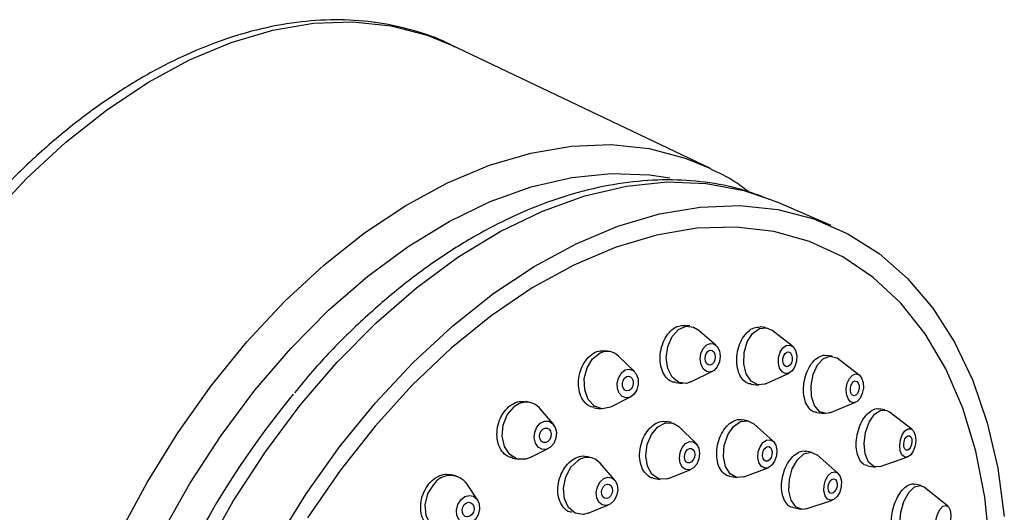
# Model space of a CAD drawing. Units: millimetres. Extents: x 3 to 3296, y 5 to 3295.
# Drawn here: x 695 to 754, y 2724 to 2754 of the extents above; entities that cross this region are included whole.
import ezdxf

# ---------------------------------------------------------------- set-up
doc = ezdxf.new("R2010")
doc.units = ezdxf.units.MM

msp = doc.modelspace()

# ---------------------------------------------------------------- linework, layer by layer
at = {"color": 7, "linetype": 'Continuous', "lineweight": 25}
for p, q in [((736.582, 2744.811), (720.974, 2752.244)), ((740.197, 2742.942), (740.628, 2742.764)), ((743.92, 2741.334), (740.628, 2742.764)), ((735.376, 2735.265), (735.068, 2735.303)), ((736.953, 2734.112), (735.841, 2735.055)), ((739.959, 2735.17), (739.635, 2735.208)), ((740.022, 2735.159), (740.341, 2735.007)), ((741.583, 2734.038), (740.341, 2735.007)), ((730.526, 2733.723), (730.232, 2733.768)), ((732.031, 2732.511), (731.073, 2733.442)), ((743.98, 2733.443), (743.637, 2733.489)), ((744.263, 2733.331), (744.289, 2733.312)), ((745.627, 2732.298), (744.289, 2733.312)), ((735.449, 2731.883), (736.757, 2732.526)), ((739.958, 2731.763), (741.391, 2732.416)), ((734.509, 2731.846), (734.947, 2731.792)), ((739.084, 2731.748), (739.549, 2731.694)), ((725.719, 2730.636), (725.435, 2730.694)), ((730.606, 2730.369), (731.798, 2730.974)), ((743.854, 2730.02), (745.41, 2730.652)), ((727.125, 2729.328), (726.334, 2730.259)), ((729.594, 2730.325), (730, 2730.263)), ((743.037, 2730.037), (743.521, 2729.973)), ((747.182, 2730.194), (746.82, 2730.253)), ((748.83, 2729.004), (747.43, 2730.084)), ((734.274, 2729.425), (733.956, 2729.488)), ((738.872, 2729.537), (738.538, 2729.6)), ((738.889, 2729.534), (739.245, 2729.348)), ((735.761, 2728.159), (734.723, 2729.18)), ((740.415, 2728.299), (739.245, 2729.348)), ((725.726, 2727.311), (726.821, 2727.854)), ((742.775, 2727.623), (742.423, 2727.694)), ((724.641, 2727.284), (725.013, 2727.208)), ((729.436, 2727.295), (729.131, 2727.368)), ((744.342, 2726.371), (743.077, 2727.471)), ((746.89, 2726.766), (748.56, 2727.346)), ((730.834, 2725.959), (729.953, 2726.971)), ((734.099, 2726.047), (735.449, 2726.593)), ((738.646, 2726.139), (740.115, 2726.695)), ((746.125, 2726.82), (746.62, 2726.74)), ((721.261, 2726.189), (720.982, 2726.27)), ((733.172, 2726.076), (733.59, 2725.993)), ((737.785, 2726.18), (738.23, 2726.097)), ((722.536, 2724.76), (721.911, 2725.698)), ((749.363, 2725.625), (748.982, 2725.704)), ((750.987, 2724.366), (749.562, 2725.528)), ((742.425, 2724.216), (744.016, 2724.744)), ((729.224, 2723.945), (730.47, 2724.445)), ((741.625, 2724.284), (742.088, 2724.192))]:
    msp.add_line(p, q, dxfattribs=at)
at = {"color": 7, "linetype": 'Continuous', "lineweight": 25, "flags": 128}
for points in [[(692.982, 2741.744), (695.261, 2744.182), (697.637, 2746.382), (700.088, 2748.322), (702.589, 2749.984), (705.117, 2751.352), (707.647, 2752.412), (710.154, 2753.154), (712.616, 2753.572), (715.007, 2753.661), (717.306, 2753.42), (719.489, 2752.852), (720.974, 2752.244)], [(700.864, 2722.673), (702.548, 2725.81), (704.409, 2728.815), (706.429, 2731.657), (708.59, 2734.31), (710.869, 2736.749), (713.245, 2738.948), (715.696, 2740.889), (718.197, 2742.551), (720.725, 2743.918), (723.255, 2744.978), (725.762, 2745.721), (728.224, 2746.138), (730.615, 2746.227), (732.913, 2745.986), (735.097, 2745.418), (736.593, 2744.805)], [(703.421, 2722.696), (705.14, 2725.743), (707.03, 2728.647), (709.072, 2731.378), (711.247, 2733.911), (713.532, 2736.218), (715.904, 2738.279), (718.341, 2740.071), (720.818, 2741.578), (723.31, 2742.784), (725.793, 2743.677), (728.242, 2744.248), (730.632, 2744.493), (732.94, 2744.408), (734.171, 2744.22)], [(705.997, 2721.538), (707.766, 2724.674), (709.711, 2727.662), (711.813, 2730.473), (714.051, 2733.079), (716.403, 2735.454), (718.844, 2737.575), (721.352, 2739.42), (723.901, 2740.97), (726.466, 2742.211), (729.022, 2743.131), (731.542, 2743.719), (734.002, 2743.97), (736.377, 2743.883), (738.644, 2743.457), (740.197, 2742.942)], [(710.314, 2722.115), (712.176, 2725.122), (714.198, 2727.966), (716.36, 2730.621), (718.641, 2733.061), (721.019, 2735.262), (723.471, 2737.204), (725.974, 2738.867), (728.503, 2740.235), (731.035, 2741.296), (733.544, 2742.039), (736.007, 2742.457), (738.401, 2742.546), (740.7, 2742.305), (742.885, 2741.736), (744.933, 2740.846), (746.826, 2739.641), (748.544, 2738.135), (750.071, 2736.341), (751.393, 2734.278), (752.496, 2731.963), (753.371, 2729.421), (754.008, 2726.676), (754.402, 2723.753)], [(733.362, 2740.763), (730.869, 2740.02), (728.355, 2738.952), (725.843, 2737.568), (723.362, 2735.884), (720.936, 2733.917), (718.589, 2731.687), (716.347, 2729.217), (714.232, 2726.532), (712.265, 2723.66)], [(753.52, 2721.945), (753.227, 2724.911), (752.683, 2727.706), (751.894, 2730.302), (750.866, 2732.673), (749.612, 2734.793), (748.143, 2736.641), (746.475, 2738.198), (744.625, 2739.448), (742.612, 2740.379), (740.457, 2740.98), (738.181, 2741.246), (735.808, 2741.173), (733.362, 2740.763)], [(735.449, 2731.883), (735.173, 2731.795), (734.712, 2731.857), (734.319, 2732.174), (734.054, 2732.697), (733.958, 2733.346), (734.046, 2734.023), (734.303, 2734.625), (734.691, 2735.06), (735.15, 2735.262)], [(735.15, 2735.262), (735.612, 2735.2), (735.841, 2735.055)], [(739.958, 2731.763), (739.922, 2731.747), (739.485, 2731.704), (739.089, 2731.924), (738.794, 2732.373), (738.645, 2732.984), (738.665, 2733.662), (738.85, 2734.306), (739.174, 2734.816), (739.585, 2735.116), (740.022, 2735.159), (740.022, 2735.159)], [(736.608, 2734.216), (736.839, 2734.185), (737.035, 2734.026), (737.167, 2733.765), (737.215, 2733.44), (737.172, 2733.102), (737.043, 2732.801), (736.849, 2732.583), (736.62, 2732.482), (736.389, 2732.514), (736.192, 2732.672), (736.06, 2732.933), (736.012, 2733.258), (736.056, 2733.597), (736.184, 2733.898), (736.378, 2734.115), (736.608, 2734.216)], [(730.606, 2730.369), (730.574, 2730.353), (730.075, 2730.255), (729.605, 2730.421), (729.234, 2730.826), (729.021, 2731.409), (728.997, 2732.081), (729.165, 2732.739), (729.501, 2733.284), (729.953, 2733.633), (729.953, 2733.633)], [(736.611, 2733.795), (736.729, 2733.779), (736.83, 2733.697), (736.899, 2733.563), (736.923, 2733.396), (736.901, 2733.222), (736.835, 2733.067), (736.735, 2732.955), (736.617, 2732.903), (736.498, 2732.919), (736.397, 2733.001), (736.329, 2733.135), (736.304, 2733.302), (736.327, 2733.476), (736.393, 2733.631), (736.493, 2733.743), (736.611, 2733.795)], [(741.423, 2734.114), (741.621, 2734.004), (741.769, 2733.78), (741.843, 2733.474), (741.833, 2733.135), (741.74, 2732.813), (741.579, 2732.558), (741.373, 2732.408), (741.154, 2732.387), (740.956, 2732.497), (740.809, 2732.721), (740.734, 2733.027), (740.744, 2733.366), (740.837, 2733.688), (740.999, 2733.943), (741.205, 2734.093), (741.423, 2734.114)], [(741.358, 2733.695), (741.46, 2733.638), (741.536, 2733.523), (741.574, 2733.366), (741.569, 2733.191), (741.521, 2733.026), (741.438, 2732.894), (741.332, 2732.817), (741.22, 2732.806), (741.118, 2732.863), (741.042, 2732.978), (741.004, 2733.135), (741.009, 2733.31), (741.057, 2733.475), (741.14, 2733.607), (741.245, 2733.684), (741.358, 2733.695)], [(743.854, 2730.02), (743.624, 2729.969), (743.238, 2730.086), (742.93, 2730.45), (742.747, 2731.006), (742.717, 2731.669), (742.844, 2732.338), (743.109, 2732.911), (743.472, 2733.301), (743.877, 2733.448), (744.263, 2733.331)], [(731.471, 2732.606), (731.721, 2732.655), (731.956, 2732.572), (732.141, 2732.37), (732.248, 2732.078), (732.26, 2731.742), (732.176, 2731.413), (732.008, 2731.14), (731.782, 2730.966), (731.532, 2730.917), (731.297, 2731), (731.112, 2731.202), (731.005, 2731.494), (730.993, 2731.83), (731.078, 2732.159), (731.245, 2732.432), (731.471, 2732.606)], [(731.547, 2732.208), (731.675, 2732.233), (731.796, 2732.19), (731.891, 2732.086), (731.946, 2731.936), (731.952, 2731.763), (731.909, 2731.594), (731.823, 2731.454), (731.706, 2731.364), (731.578, 2731.339), (731.457, 2731.382), (731.362, 2731.486), (731.307, 2731.636), (731.301, 2731.809), (731.344, 2731.978), (731.431, 2732.118), (731.547, 2732.208)], [(745.614, 2732.307), (745.768, 2732.125), (745.86, 2731.847), (745.875, 2731.516), (745.811, 2731.181), (745.679, 2730.895), (745.497, 2730.7), (745.295, 2730.626), (745.102, 2730.685), (744.948, 2730.867), (744.856, 2731.145), (744.841, 2731.476), (744.905, 2731.811), (745.037, 2732.097), (745.219, 2732.292), (745.421, 2732.366), (745.614, 2732.307)], [(745.49, 2731.913), (745.569, 2731.819), (745.616, 2731.677), (745.624, 2731.506), (745.591, 2731.334), (745.523, 2731.187), (745.43, 2731.087), (745.325, 2731.049), (745.226, 2731.079), (745.147, 2731.173), (745.1, 2731.316), (745.092, 2731.486), (745.125, 2731.658), (745.193, 2731.805), (745.286, 2731.905), (745.391, 2731.943), (745.49, 2731.913)], [(725.726, 2727.311), (725.469, 2727.217), (724.946, 2727.224), (724.488, 2727.489), (724.163, 2727.973), (724.021, 2728.601), (724.084, 2729.277), (724.342, 2729.9), (724.756, 2730.374)], [(746.89, 2726.766), (746.874, 2726.761), (746.505, 2726.773), (746.196, 2727.043), (745.995, 2727.529), (745.931, 2728.159), (746.015, 2728.835), (746.235, 2729.456), (746.555, 2729.926), (746.928, 2730.173), (747.297, 2730.161), (747.43, 2730.084)], [(726.336, 2729.385), (726.589, 2729.511), (726.85, 2729.508), (727.08, 2729.375), (727.242, 2729.134), (727.313, 2728.82), (727.281, 2728.481), (727.152, 2728.17), (726.945, 2727.933), (726.692, 2727.807), (726.431, 2727.81), (726.202, 2727.943), (726.039, 2728.184), (725.968, 2728.498), (726, 2728.837), (726.129, 2729.148), (726.336, 2729.385)], [(734.099, 2726.047), (733.952, 2726), (733.484, 2726.021), (733.083, 2726.299), (732.812, 2726.792), (732.712, 2727.424), (732.797, 2728.099), (733.055, 2728.715), (733.446, 2729.178), (733.912, 2729.417), (733.912, 2729.417)], [(733.912, 2729.417), (734.38, 2729.396), (734.723, 2729.18)], [(738.646, 2726.139), (738.213, 2726.1), (737.822, 2726.319), (737.542, 2726.766), (737.415, 2727.373), (737.462, 2728.048), (737.674, 2728.687), (738.02, 2729.194), (738.447, 2729.492), (738.889, 2729.534), (738.889, 2729.534)], [(726.484, 2729.032), (726.614, 2729.097), (726.748, 2729.096), (726.866, 2729.027), (726.95, 2728.903), (726.986, 2728.742), (726.97, 2728.568), (726.904, 2728.407), (726.797, 2728.286), (726.667, 2728.221), (726.533, 2728.222), (726.415, 2728.291), (726.331, 2728.415), (726.295, 2728.576), (726.311, 2728.75), (726.377, 2728.911), (726.484, 2729.032)], [(748.918, 2728.908), (749.019, 2728.665), (749.05, 2728.35), (749.008, 2728.012), (748.899, 2727.702), (748.739, 2727.467), (748.552, 2727.343), (748.367, 2727.349), (748.213, 2727.484), (748.112, 2727.727), (748.081, 2728.042), (748.123, 2728.38), (748.232, 2728.69), (748.393, 2728.925), (748.579, 2729.049), (748.764, 2729.043), (748.918, 2728.908)], [(735.355, 2728.278), (735.589, 2728.267), (735.79, 2728.128), (735.925, 2727.882), (735.975, 2727.566), (735.933, 2727.228), (735.804, 2726.92), (735.608, 2726.689), (735.375, 2726.569), (735.141, 2726.58), (734.941, 2726.719), (734.805, 2726.965), (734.755, 2727.281), (734.798, 2727.619), (734.927, 2727.927), (735.122, 2728.158), (735.355, 2728.278)], [(740.237, 2728.392), (740.433, 2728.283), (740.573, 2728.059), (740.636, 2727.756), (740.613, 2727.418), (740.506, 2727.099), (740.334, 2726.845), (740.12, 2726.696), (739.899, 2726.675), (739.703, 2726.785), (739.563, 2727.008), (739.5, 2727.312), (739.523, 2727.649), (739.63, 2727.969), (739.803, 2728.222), (740.016, 2728.371), (740.237, 2728.392)], [(748.747, 2728.562), (748.799, 2728.437), (748.815, 2728.275), (748.793, 2728.101), (748.737, 2727.942), (748.654, 2727.821), (748.559, 2727.757), (748.464, 2727.76), (748.384, 2727.83), (748.332, 2727.955), (748.316, 2728.117), (748.338, 2728.291), (748.394, 2728.45), (748.477, 2728.571), (748.573, 2728.635), (748.667, 2728.632), (748.747, 2728.562)], [(735.36, 2727.863), (735.48, 2727.857), (735.583, 2727.786), (735.653, 2727.659), (735.679, 2727.497), (735.657, 2727.323), (735.591, 2727.165), (735.49, 2727.046), (735.37, 2726.984), (735.25, 2726.99), (735.147, 2727.061), (735.077, 2727.188), (735.051, 2727.35), (735.073, 2727.524), (735.14, 2727.682), (735.24, 2727.801), (735.36, 2727.863)], [(740.155, 2727.975), (740.256, 2727.919), (740.328, 2727.804), (740.36, 2727.648), (740.348, 2727.474), (740.293, 2727.31), (740.205, 2727.18), (740.095, 2727.103), (739.981, 2727.092), (739.881, 2727.149), (739.809, 2727.263), (739.776, 2727.42), (739.788, 2727.593), (739.843, 2727.757), (739.931, 2727.888), (740.041, 2727.964), (740.155, 2727.975)], [(742.425, 2724.216), (742.167, 2724.181), (741.792, 2724.339), (741.515, 2724.735), (741.378, 2725.31), (741.401, 2725.976), (741.58, 2726.631), (741.89, 2727.177), (742.282, 2727.529), (742.696, 2727.634), (743.071, 2727.476)], [(729.224, 2723.945), (728.925, 2723.871), (728.439, 2723.955), (728.042, 2724.288), (727.794, 2724.821), (727.735, 2725.471), (727.872, 2726.139), (728.185, 2726.725), (728.626, 2727.138)], [(744.339, 2726.374), (744.477, 2726.176), (744.546, 2725.888), (744.535, 2725.555), (744.445, 2725.228), (744.29, 2724.955), (744.094, 2724.779), (743.887, 2724.726), (743.699, 2724.805), (743.561, 2725.003), (743.492, 2725.291), (743.504, 2725.624), (743.593, 2725.951), (743.748, 2726.224), (743.944, 2726.4), (744.151, 2726.453), (744.339, 2726.374)], [(730.171, 2726.042), (730.422, 2726.131), (730.665, 2726.089), (730.863, 2725.922), (730.987, 2725.656), (731.017, 2725.331), (730.948, 2724.997), (730.792, 2724.704), (730.571, 2724.497), (730.32, 2724.408), (730.077, 2724.45), (729.878, 2724.617), (729.755, 2724.883), (729.725, 2725.208), (729.794, 2725.542), (729.95, 2725.835), (730.171, 2726.042)], [(744.183, 2725.993), (744.255, 2725.891), (744.29, 2725.743), (744.284, 2725.572), (744.238, 2725.403), (744.158, 2725.263), (744.058, 2725.173), (743.951, 2725.146), (743.855, 2725.186), (743.783, 2725.288), (743.748, 2725.436), (743.754, 2725.607), (743.8, 2725.776), (743.88, 2725.916), (743.981, 2726.006), (744.087, 2726.033), (744.183, 2725.993)], [(721.105, 2722.897), (720.637, 2722.784), (720.113, 2722.896), (719.689, 2723.253), (719.432, 2723.801), (719.379, 2724.457), (719.539, 2725.12), (719.888, 2725.69)], [(730.268, 2725.667), (730.397, 2725.713), (730.522, 2725.691), (730.624, 2725.605), (730.688, 2725.468), (730.703, 2725.301), (730.668, 2725.129), (730.587, 2724.979), (730.474, 2724.873), (730.345, 2724.827), (730.22, 2724.848), (730.118, 2724.934), (730.054, 2725.071), (730.039, 2725.238), (730.074, 2725.41), (730.154, 2725.561), (730.268, 2725.667)], [(748.873, 2722.208), (748.69, 2722.192), (748.385, 2722.36), (748.174, 2722.765), (748.09, 2723.344), (748.146, 2724.01), (748.333, 2724.661), (748.622, 2725.197), (748.971, 2725.538), (749.325, 2725.631), (749.562, 2725.528)], [(721.524, 2724.756), (721.766, 2724.951), (722.039, 2725.027), (722.301, 2724.971), (722.513, 2724.792), (722.642, 2724.518), (722.668, 2724.19), (722.588, 2723.859), (722.414, 2723.574), (722.172, 2723.379), (721.899, 2723.303), (721.637, 2723.359), (721.425, 2723.538), (721.296, 2723.812), (721.27, 2724.14), (721.35, 2724.471), (721.524, 2724.756)], [(721.74, 2724.469), (721.865, 2724.569), (722.005, 2724.608), (722.14, 2724.579), (722.249, 2724.488), (722.315, 2724.347), (722.329, 2724.178), (722.287, 2724.007), (722.198, 2723.861), (722.073, 2723.761), (721.933, 2723.722), (721.798, 2723.75), (721.689, 2723.842), (721.623, 2723.983), (721.609, 2724.152), (721.651, 2724.322), (721.74, 2724.469)], [(751.127, 2724.131), (751.169, 2723.842), (751.141, 2723.509), (751.047, 2723.184), (750.902, 2722.915), (750.728, 2722.745), (750.551, 2722.698), (750.399, 2722.783), (750.293, 2722.985), (750.251, 2723.275), (750.279, 2723.607), (750.373, 2723.933), (750.517, 2724.201), (750.692, 2724.371), (750.869, 2724.418), (751.021, 2724.334), (751.127, 2724.131)]]:
    msp.add_lwpolyline(points, dxfattribs=at)
at = {"color": 7, "linetype": 'Continuous', "lineweight": 25}
for centre, radius, start, end in [((730.38, 2732.759), 0.972, 44.60062, 116.09094), ((753.39, 2696.565), 54.396, 140.53332, 170.649), ((725.49, 2729.556), 1.098, 39.75593, 131.89207), ((729.199, 2726.333), 0.988, 40.22396, 125.46602), ((720.902, 2725.002), 1.226, 34.62035, 145.82463)]:
    msp.add_arc(centre, radius, start, end, dxfattribs=at)
for points, knots in [([(721.176, 2752.115), (721.028, 2752.198), (720.24, 2752.64), (718.675, 2753.159), (716.504, 2753.65), (714.23, 2753.821), (711.884, 2753.7), (709.479, 2753.278), (707.037, 2752.56), (704.577, 2751.549), (702.124, 2750.255), (699.699, 2748.689), (697.325, 2746.867), (695.023, 2744.805), (692.813, 2742.524), (690.713, 2740.043), (688.741, 2737.385), (686.913, 2734.573), (685.244, 2731.631), (683.748, 2728.584), (682.438, 2725.459), (681.325, 2722.28), (680.419, 2719.077), (679.728, 2715.875), (679.259, 2712.7), (679.017, 2709.581), (679.006, 2706.543), (679.228, 2703.612), (679.682, 2700.813), (680.369, 2698.173), (681.282, 2695.716), (682.415, 2693.468), (683.758, 2691.452), (685.293, 2689.685), (687.011, 2688.199), (688.668, 2687.085), (689.805, 2686.595), (690.262, 2686.398)], [0, 0, 0, 0, 0.00661, 0.035258, 0.063895, 0.092625, 0.121535, 0.150667, 0.180016, 0.209541, 0.239189, 0.268908, 0.298659, 0.328412, 0.358153, 0.387876, 0.417582, 0.447274, 0.476957, 0.506635, 0.536316, 0.566003, 0.595703, 0.625421, 0.655163, 0.684933, 0.714734, 0.744563, 0.774411, 0.804253, 0.83405, 0.863751, 0.893294, 0.922621, 0.951701, 0.980551, 1, 1, 1, 1]), ([(738.988, 2743.341), (738.705, 2743.558), (737.956, 2744.132), (737.11, 2744.531), (736.583, 2744.78)], [0, 0, 0, 0, 0.378217, 1, 1, 1, 1]), ([(740.143, 2742.935), (739.604, 2743.141), (738.372, 2743.61), (736.315, 2743.994), (734.022, 2744.147), (731.653, 2743.991), (729.231, 2743.539), (726.773, 2742.789), (724.301, 2741.746), (721.839, 2740.42), (719.411, 2738.821), (717.037, 2736.969), (714.746, 2734.87), (712.878, 2732.949), (711.828, 2731.661), (711.465, 2731.218)], [0, 0, 0, 0, 0.061326, 0.140191, 0.219401, 0.299244, 0.379856, 0.461216, 0.543188, 0.62559, 0.708243, 0.791009, 0.873777, 0.9565, 1, 1, 1, 1]), ([(734.511, 2731.869), (734.46, 2731.869), (734.276, 2731.87), (733.999, 2732.073), (733.732, 2732.452), (733.584, 2732.97), (733.572, 2733.554), (733.698, 2734.141), (733.947, 2734.665), (734.29, 2735.061), (734.683, 2735.3), (734.943, 2735.298), (735.068, 2735.297)], [0, 0, 0, 0, 0.040338, 0.147514, 0.254774, 0.362174, 0.46971, 0.577317, 0.6849, 0.792372, 0.899698, 1, 1, 1, 1]), ([(739.086, 2731.771), (739.042, 2731.77), (738.872, 2731.766), (738.614, 2731.959), (738.36, 2732.329), (738.219, 2732.841), (738.207, 2733.422), (738.325, 2734.01), (738.559, 2734.54), (738.884, 2734.945), (739.26, 2735.197), (739.511, 2735.202), (739.635, 2735.205)], [0, 0, 0, 0, 0.036663, 0.143841, 0.251032, 0.358326, 0.465764, 0.573328, 0.680943, 0.78851, 0.895953, 1, 1, 1, 1]), ([(729.597, 2730.349), (729.534, 2730.353), (729.331, 2730.366), (729.039, 2730.594), (728.773, 2730.996), (728.636, 2731.527), (728.644, 2732.115), (728.795, 2732.695), (729.072, 2733.203), (729.443, 2733.575), (729.85, 2733.784), (730.11, 2733.765), (730.231, 2733.756)], [0, 0, 0, 0, 0.048463, 0.155698, 0.26307, 0.370582, 0.478177, 0.585762, 0.693246, 0.800586, 0.907799, 1, 1, 1, 1]), ([(743.039, 2730.056), (743.009, 2730.054), (742.859, 2730.046), (742.626, 2730.226), (742.387, 2730.581), (742.257, 2731.085), (742.248, 2731.66), (742.362, 2732.25), (742.586, 2732.783), (742.896, 2733.206), (743.251, 2733.446), (743.514, 2733.534), (743.629, 2733.486), (743.636, 2733.483)], [0, 0, 0, 0, 0.027089, 0.134333, 0.241516, 0.348734, 0.456067, 0.563548, 0.671141, 0.778764, 0.88632, 0.993742, 1, 1, 1, 1]), ([(724.646, 2727.308), (724.579, 2727.317), (724.367, 2727.344), (724.073, 2727.592), (723.814, 2728.013), (723.696, 2728.555), (723.729, 2729.144), (723.909, 2729.715), (724.218, 2730.205), (724.617, 2730.553), (725.045, 2730.734), (725.311, 2730.698), (725.433, 2730.682)], [0, 0, 0, 0, 0.050025, 0.157374, 0.264866, 0.372453, 0.480044, 0.587547, 0.694907, 0.802135, 0.909296, 1, 1, 1, 1]), ([(746.126, 2726.831), (746.112, 2726.83), (745.985, 2726.819), (745.779, 2726.984), (745.557, 2727.322), (745.441, 2727.814), (745.44, 2728.383), (745.556, 2728.971), (745.774, 2729.509), (746.073, 2729.942), (746.413, 2730.2), (746.677, 2730.297), (746.798, 2730.247), (746.817, 2730.239)], [0, 0, 0, 0, 0.013737, 0.121087, 0.228316, 0.335502, 0.442743, 0.55011, 0.657622, 0.765234, 0.872855, 0.980392, 1, 1, 1, 1]), ([(733.173, 2726.081), (733.164, 2726.081), (733.021, 2726.077), (732.779, 2726.249), (732.502, 2726.593), (732.348, 2727.093), (732.33, 2727.665), (732.451, 2728.252), (732.698, 2728.784), (733.044, 2729.208), (733.444, 2729.455), (733.766, 2729.542), (733.92, 2729.482), (733.951, 2729.47)], [0, 0, 0, 0, 0.0065842, 0.1138524, 0.2211751, 0.3285877, 0.4360863, 0.5436292, 0.6511554, 0.758611, 0.8659733, 0.9732604, 1, 1, 1, 1]), ([(737.785, 2726.189), (737.773, 2726.188), (737.633, 2726.182), (737.401, 2726.354), (737.144, 2726.697), (737.004, 2727.196), (736.993, 2727.767), (737.115, 2728.354), (737.354, 2728.887), (737.686, 2729.313), (738.067, 2729.561), (738.368, 2729.65), (738.51, 2729.593), (738.534, 2729.584)], [0, 0, 0, 0, 0.010473, 0.117745, 0.225019, 0.332352, 0.439777, 0.547285, 0.654832, 0.762355, 0.869805, 0.977161, 1, 1, 1, 1]), ([(741.626, 2724.292), (741.616, 2724.291), (741.487, 2724.284), (741.274, 2724.453), (741.038, 2724.793), (740.917, 2725.288), (740.92, 2725.857), (741.047, 2726.442), (741.284, 2726.975), (741.606, 2727.402), (741.971, 2727.653), (742.259, 2727.743), (742.393, 2727.687), (742.419, 2727.677)], [0, 0, 0, 0, 0.0084071, 0.1157283, 0.2229971, 0.3302731, 0.4376129, 0.5450452, 0.652558, 0.7601042, 0.867622, 0.9750619, 1, 1, 1, 1]), ([(728.236, 2724.005), (728.195, 2724.009), (728.014, 2724.026), (727.75, 2724.25), (727.498, 2724.65), (727.382, 2725.18), (727.413, 2725.763), (727.587, 2726.337), (727.884, 2726.835), (728.273, 2727.208), (728.7, 2727.386), (729.004, 2727.432), (729.13, 2727.368), (729.131, 2727.367)], [0, 0, 0, 0, 0.0321973, 0.1395343, 0.2469641, 0.3544731, 0.4620128, 0.5695214, 0.6769506, 0.784287, 0.8915581, 0.9988196, 1, 1, 1, 1]), ([(719.965, 2722.944), (719.909, 2722.954), (719.705, 2722.99), (719.424, 2723.248), (719.174, 2723.679), (719.075, 2724.227), (719.132, 2724.812), (719.341, 2725.374), (719.677, 2725.848), (720.101, 2726.177), (720.56, 2726.34), (720.844, 2726.288), (720.981, 2726.263)], [0, 0, 0, 0, 0.041132, 0.148608, 0.256191, 0.363797, 0.47133, 0.578726, 0.685982, 0.793156, 0.900342, 1, 1, 1, 1]), ([(748.156, 2722.302), (748.06, 2722.341), (747.868, 2722.419), (747.669, 2722.765), (747.569, 2723.238), (747.581, 2723.8), (747.705, 2724.385), (747.926, 2724.925), (748.221, 2725.366), (748.551, 2725.64), (748.819, 2725.747), (748.946, 2725.696), (748.977, 2725.683)], [0, 0, 0, 0, 0.106325, 0.213634, 0.320835, 0.428013, 0.535264, 0.64265, 0.750177, 0.857787, 0.965386, 1, 1, 1, 1])]:
    msp.add_open_spline(points, degree=3, knots=knots, dxfattribs=at)

doc.saveas('drawing.dxf')
